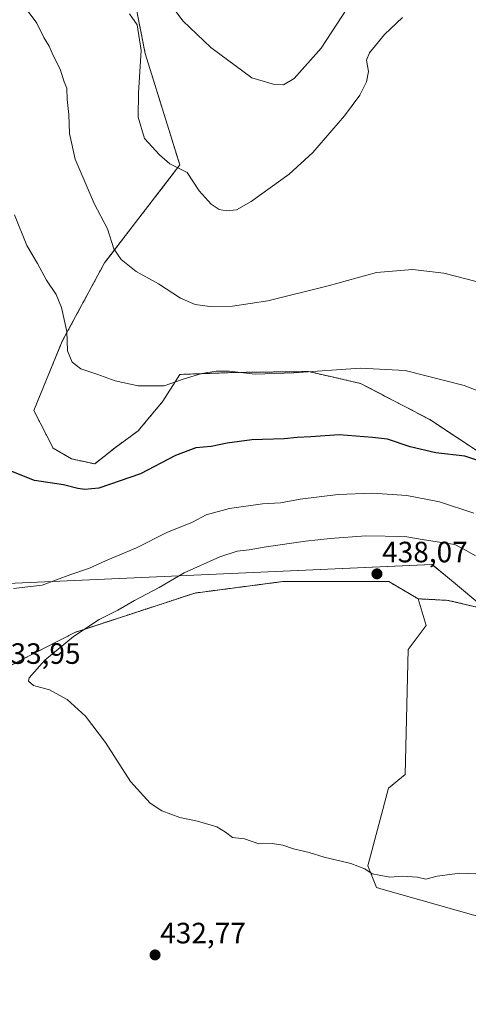
# Model space of a CAD drawing. Units: metres. Extents: x 601063 to 604523, y 4699092 to 4701456.
# Drawn here: x 603051 to 603204, y 4700504 to 4700840 of the extents above; entities that cross this region are included whole.
import ezdxf
from ezdxf.enums import TextEntityAlignment as Align

# ---------------------------------------------------------------- set-up
doc = ezdxf.new("R2010")
doc.units = ezdxf.units.M
doc.header["$MEASUREMENT"] = 0
doc.linetypes.add('TRAZOS', pattern=[0.75, 0.5, -0.25])
for name, color, linetype, lineweight in [('Arbolado forestal', 92, 'TRAZOS', 0), ('Arbolado forestal CxS', 92, 'Continuous', 0), ('Carátula', 7, 'Continuous', 5), ('Comarca', 2, 'Continuous', 13), ('Comarca CxS', 133, 'Continuous', 0), ('Cultivos herbáceos CxS', 92, 'Continuous', 0), ('Curva de nivel maestra', 36, 'Continuous', 30), ('Curva de nivel normal', 36, 'Continuous', 0), ('Matorral', 135, 'Continuous', 0), ('Matorral CxS', 135, 'Continuous', 0), ('Municipio', 9, 'Continuous', 13), ('Municipio CxS', 142, 'Continuous', 0), ('Punto de cota en terreno', 7, 'Continuous', 0), ('Rótulo de punto de cota en terreno', 19, 'Continuous', 0)]:
    doc.layers.add(name, color=color, linetype=linetype, lineweight=lineweight)
doc.styles.add('Arial', font='txt', dxfattribs={"height": 0.2})

# ---------------------------------------------------------------- blocks, each defined once
blk = doc.blocks.new('*U151')
at = {"layer": 'Cultivos herbáceos CxS', "color": 92, "linetype": 'Continuous', "lineweight": 0}
for points in [[(603047.32, 4700619.3, 433.83), (603070.12, 4700631.09, 434.46), (603110.99, 4700644.45, 437.01), (603140.86, 4700648.38, 437.79), (603177.01, 4700648.38, 438.02), (603187.05, 4700642.51, 437.81), (603189.81, 4700633.47, 437.87), (603183.65, 4700625.26, 437.78), (603182.65, 4700582.67, 436.51), (603176.98, 4700578.04, 436.29), (603169.89, 4700551.52, 435.08), (603172.88, 4700544.17, 434.58), (603175.09, 4700543.54, 434.55), (603218.02, 4700531.34, 433.97), (603296, 4700512.35, 433.49), (603284.71, 4700528.26, 434.15), (603273.94, 4700545.71, 434.82), (603269.32, 4700557, 435.21), (603269.84, 4700569.32, 435.66), (603278.56, 4700572.91, 435.48), (603284.74, 4700572.29, 435.33), (603302.63, 4700553.55, 434.3), (603325.68, 4700527.1, 433.27), (603350.63, 4700496.48, 432.25)], [(603228.99, 4700678.4, 425.29), (603191.03, 4700703.55, 422.89), (603167.43, 4700715.87, 421.1), (603164.4, 4700716.56, 420.93), (603149.78, 4700719.92, 420.12), (603124.98, 4700719.62, 420.02), (603105.87, 4700718.95, 419.35), (603100.06, 4700709.78, 421.39), (603091.66, 4700699.71, 422.13), (603083.95, 4700694.09, 422.71), (603076.88, 4700688.47, 423.58), (603068.93, 4700690.21, 423.7), (603062.77, 4700693.8, 423.33), (603056.11, 4700706.63, 422.71), (603065.85, 4700730.24, 420.44), (603080.22, 4700756.93, 415.82), (603105.87, 4700790.29, 409.93), (603094.07, 4700828.27, 409.67), (603082.79, 4700885.52, 407.31)]]:
    blk.add_polyline3d(points, dxfattribs=at)
blk = doc.blocks.new('*U156')
at = {"layer": 'Comarca CxS', "color": 133, "linetype": 'Continuous', "lineweight": 0}
blk.add_polyline3d([(602748.52, 4701001, 455.04), (602848.6, 4700945.09, 453.09), (602875.17, 4700930.25, 451.94), (602899.14, 4700892.25, 451.13), (602967.49, 4700783.89, 443.07), (602976.58, 4700769.48, 441.52), (602980.58, 4700760.7, 440.33), (603011.06, 4700693.82, 434.52), (603011.06, 4700693.82, 434.52), (603024.42, 4700646.71, 434.13), (603128.37, 4700651.39, 437.08), (603191.74, 4700654.25, 437.34), (603196.99, 4700649.85, 437.58), (603201.77, 4700645.86, 437.59), (603264.01, 4700593.79, 436.4), (603285.77, 4700575.59, 435.38), (603310.87, 4700554.59, 433.34), (603311.41, 4700554.14, 433.31), (603371.88, 4700488.56, 429.95)], dxfattribs=at)
blk = doc.blocks.new('*U157')
at = {"layer": 'Municipio CxS', "color": 142, "linetype": 'Continuous', "lineweight": 0}
blk.add_polyline3d([(602748.52, 4701001, 455.04), (602848.6, 4700945.09, 453.09), (602875.17, 4700930.25, 451.94), (602899.14, 4700892.25, 451.13), (602967.49, 4700783.89, 443.07), (602976.58, 4700769.48, 441.52), (602980.58, 4700760.7, 440.33), (603011.06, 4700693.82, 434.52), (603011.06, 4700693.82, 434.52), (603024.42, 4700646.71, 434.13), (603128.37, 4700651.39, 437.08), (603191.74, 4700654.25, 437.34), (603196.99, 4700649.85, 437.58), (603201.77, 4700645.86, 437.59), (603264.01, 4700593.79, 436.4), (603285.77, 4700575.59, 435.38), (603310.87, 4700554.59, 433.34), (603311.41, 4700554.14, 433.31), (603371.88, 4700488.56, 429.95)], dxfattribs=at)
blk = doc.blocks.new('*U158')
at = {"layer": 'Comarca CxS', "color": 133, "linetype": 'Continuous', "lineweight": 0}
blk.add_polyline3d([(602748.522, 4701000.9999, 455.0416), (602848.597, 4700945.0939, 453.0922), (602875.174, 4700930.2469, 451.9384), (602899.143, 4700892.2479, 451.1314), (602967.491, 4700783.8899, 443.0683), (602976.581, 4700769.4779, 441.5206), (602980.58, 4700760.7029, 440.3347), (603011.064, 4700693.8149, 434.5242), (603011.064, 4700693.8149, 434.5242), (603024.423, 4700646.7079, 434.129), (603128.373, 4700651.3899, 437.0833), (603191.745, 4700654.2449, 437.3355), (603196.991, 4700649.8539, 437.582), (603201.766, 4700645.8609, 437.5913), (603264.012, 4700593.7929, 436.3986), (603285.768, 4700575.5939, 435.3775), (603310.875, 4700554.5919, 433.3417), (603311.413, 4700554.1419, 433.31), (603371.88, 4700488.5629, 429.9505)], dxfattribs=at)
blk = doc.blocks.new('*U159')
at = {"layer": 'Municipio CxS', "color": 142, "linetype": 'Continuous', "lineweight": 0}
blk.add_polyline3d([(602748.522, 4701001, 455.042), (602848.597, 4700945.094, 453.092), (602875.174, 4700930.247, 451.938), (602899.143, 4700892.248, 451.131), (602967.491, 4700783.89, 443.068), (602976.581, 4700769.478, 441.521), (602980.58, 4700760.703, 440.335), (603011.064, 4700693.815, 434.524), (603011.064, 4700693.815, 434.524), (603024.423, 4700646.708, 434.129), (603128.373, 4700651.39, 437.083), (603191.745, 4700654.245, 437.335), (603196.991, 4700649.854, 437.582), (603201.766, 4700645.861, 437.591), (603264.012, 4700593.793, 436.399), (603285.768, 4700575.594, 435.378), (603310.875, 4700554.592, 433.342), (603311.413, 4700554.142, 433.31), (603371.88, 4700488.563, 429.95)], dxfattribs=at)
blk = doc.blocks.new('*U165')
at = {"layer": 'Curva de nivel normal', "color": 36, "linetype": 'Continuous', "lineweight": 0}
blk.add_polyline3d([(603053.88, 4700842.99, 415), (603057.18, 4700838.64, 415), (603059.61, 4700833.76, 415), (603061.32, 4700830.8, 415), (603062.75, 4700827.57, 415), (603065.12, 4700822.94, 415), (603066.5, 4700818.63, 415), (603067.37, 4700816.42, 415), (603067.48, 4700812.62, 415), (603068.07, 4700807.44, 415), (603068.3, 4700800.99, 415), (603070.2, 4700792.25, 415), (603076.67, 4700777.13, 415), (603081.19, 4700768.56, 415), (603083.34, 4700761.7, 415), (603085.92, 4700758.05, 415), (603090.99, 4700754.06, 415), (603098.61, 4700749.78, 415), (603106.13, 4700744.96, 415), (603111.11, 4700742.79, 415), (603116.06, 4700742.13, 415), (603123.78, 4700742.19, 415), (603135.86, 4700744.02, 415), (603156.4, 4700749.18, 415), (603172.85, 4700753.64, 415), (603185.11, 4700754.66, 415), (603195.72, 4700753.47, 415), (603206.83, 4700750.56, 415)], dxfattribs=at)
blk = doc.blocks.new('*U167')
at = {"layer": 'Curva de nivel normal', "color": 36, "linetype": 'Continuous', "lineweight": 0}
blk.add_polyline3d([(603100.37, 4700848.3, 405), (603106.84, 4700839.41, 405), (603116.41, 4700830.36, 405), (603130.43, 4700819.92, 405), (603138.13, 4700817.67, 405), (603141.16, 4700817.64, 405), (603144.84, 4700819.77, 405), (603153.98, 4700830.11, 405), (603164.66, 4700846.48, 405)], dxfattribs=at)
blk = doc.blocks.new('*U169')
at = {"layer": 'Curva de nivel normal', "color": 36, "linetype": 'Continuous', "lineweight": 0}
blk.add_polyline3d([(603088.71, 4700841.77, 410), (603091.34, 4700838.06, 410), (603092.75, 4700829.26, 410), (603091.74, 4700814.9, 410), (603091.67, 4700806.57, 410), (603093.88, 4700799.32, 410), (603098.9, 4700793.73, 410), (603102.46, 4700790.65, 410), (603108.41, 4700787.72, 410), (603112.44, 4700781.49, 410), (603116.52, 4700776.91, 410), (603119.32, 4700775.08, 410), (603121.77, 4700774.65, 410), (603125.12, 4700775.02, 410), (603130.12, 4700777.8, 410), (603143.12, 4700787.18, 410), (603151.16, 4700794.53, 410), (603161.98, 4700807.04, 410), (603167.22, 4700814.04, 410), (603169.48, 4700818.62, 410), (603170.08, 4700822.18, 410), (603169.42, 4700825.99, 410), (603170.42, 4700828.54, 410), (603175.59, 4700834.68, 410), (603181.72, 4700840.49, 410)], dxfattribs=at)
blk = doc.blocks.new('5PATER')
at = {"layer": 'Carátula', "linetype": 'Continuous', "lineweight": 5}
h = blk.add_hatch(color=250, dxfattribs=at)
edge = h.paths.add_edge_path()
edge.add_ellipse((0, 0.01), major_axis=(-1.33, -1.34), ratio=0.999422, start_angle=0, end_angle=360)

msp = doc.modelspace()

# ---------------------------------------------------------------- linework, layer by layer
at = {"layer": 'Arbolado forestal', "color": 92, "linetype": 'TRAZOS', "lineweight": 0}
for points in [[(603187.05, 4700642.51, 437.81), (603177.01, 4700648.38, 438.02), (603140.86, 4700648.38, 437.79), (603110.99, 4700644.46, 437.01), (603070.12, 4700631.09, 434.46), (603047.32, 4700619.3, 433.83), (603029.25, 4700631.88, 435.2), (603014.31, 4700648.39, 435.91), (603001.74, 4700690.04, 437.76), (602988.38, 4700729.34, 438.53), (602964.8, 4700778.07, 443.08), (602948.29, 4700793.01, 443.8), (602924.71, 4700829.95, 446.16), (602910.57, 4700857.46, 450.12), (602891.7, 4700886.54, 451.19), (602887.98, 4700890.67, 451.43)], [(603082.79, 4700885.52, 407.31), (603094.07, 4700828.27, 409.67), (603105.87, 4700790.29, 409.93), (603080.22, 4700756.93, 415.82), (603065.85, 4700730.24, 420.44), (603056.1, 4700706.63, 422.71), (603062.77, 4700693.8, 423.33), (603068.93, 4700690.21, 423.7), (603076.88, 4700688.47, 423.58), (603083.95, 4700694.09, 422.71), (603091.66, 4700699.71, 422.13), (603100.06, 4700709.78, 421.39), (603105.87, 4700718.95, 419.35), (603124.98, 4700719.62, 420.02), (603149.78, 4700719.92, 420.12), (603164.4, 4700716.56, 420.93), (603167.43, 4700715.87, 421.1), (603191.03, 4700703.55, 422.89), (603228.99, 4700678.4, 425.29)], [(603284.74, 4700572.29, 435.33), (603278.44, 4700578.88, 435.6), (603262.05, 4700595.44, 436.48), (603210.04, 4700638.97, 437.45), (603197.19, 4700641.99, 437.79), (603187.05, 4700642.51, 437.81)]]:
    msp.add_polyline3d(points, dxfattribs=at)
at = {"layer": 'Arbolado forestal CxS', "color": 92, "linetype": 'Continuous', "lineweight": 0}
for points in [[(603082.79, 4700885.52, 407.31), (603094.07, 4700828.27, 409.67), (603105.87, 4700790.29, 409.93), (603080.22, 4700756.93, 415.82), (603065.85, 4700730.24, 420.44), (603056.11, 4700706.63, 422.71), (603062.77, 4700693.8, 423.33), (603068.93, 4700690.21, 423.7), (603076.88, 4700688.47, 423.58), (603083.95, 4700694.09, 422.71), (603091.66, 4700699.71, 422.13), (603100.06, 4700709.78, 421.39), (603105.87, 4700718.95, 419.35), (603124.98, 4700719.62, 420.02), (603149.78, 4700719.92, 420.12), (603164.4, 4700716.56, 420.93), (603167.43, 4700715.87, 421.1), (603191.03, 4700703.55, 422.89), (603228.99, 4700678.4, 425.29)], [(603350.63, 4700496.48, 432.25), (603325.68, 4700527.1, 433.27), (603302.63, 4700553.55, 434.3), (603284.74, 4700572.29, 435.33), (603284.74, 4700572.29, 435.33), (603278.44, 4700578.88, 435.6), (603262.05, 4700595.44, 436.48), (603210.04, 4700638.97, 437.45), (603197.19, 4700641.99, 437.79), (603187.05, 4700642.51, 437.81), (603177.01, 4700648.38, 438.02), (603140.86, 4700648.38, 437.79), (603110.99, 4700644.45, 437.01), (603070.12, 4700631.09, 434.46), (603047.32, 4700619.3, 433.83)]]:
    msp.add_polyline3d(points, dxfattribs=at)
at = {"layer": 'Comarca', "color": 2, "linetype": 'Continuous', "lineweight": 13}
msp.add_polyline3d([(602748.52, 4701001, 455.04), (602848.6, 4700945.09, 453.09), (602875.17, 4700930.25, 451.94), (602899.14, 4700892.25, 451.13), (602967.49, 4700783.89, 443.07), (602976.58, 4700769.48, 441.52), (602980.58, 4700760.7, 440.33), (603011.06, 4700693.81, 434.52), (603024.42, 4700646.71, 434.13), (603128.37, 4700651.39, 437.08), (603191.74, 4700654.24, 437.34), (603196.99, 4700649.85, 437.58), (603201.77, 4700645.86, 437.59), (603264.01, 4700593.79, 436.4), (603285.77, 4700575.59, 435.38), (603310.87, 4700554.59, 433.34), (603311.41, 4700554.14, 433.31), (603371.88, 4700488.56, 429.95)], dxfattribs=at)
msp.add_polyline3d([(602748.52, 4701001, 455.04), (602848.6, 4700945.09, 453.09), (602875.17, 4700930.25, 451.94), (602899.14, 4700892.25, 451.13), (602967.49, 4700783.89, 443.07), (602976.58, 4700769.48, 441.52), (602980.58, 4700760.7, 440.33), (603011.06, 4700693.81, 434.52), (603024.42, 4700646.71, 434.13), (603128.37, 4700651.39, 437.08), (603191.74, 4700654.24, 437.34), (603196.99, 4700649.85, 437.58), (603201.77, 4700645.86, 437.59), (603264.01, 4700593.79, 436.4), (603285.77, 4700575.59, 435.38), (603310.87, 4700554.59, 433.34), (603311.41, 4700554.14, 433.31), (603371.88, 4700488.56, 429.95)], dxfattribs=at)
at = {"layer": 'Comarca CxS', "color": 133, "linetype": 'Continuous', "lineweight": 0}
msp.add_polyline3d([(603371.88, 4700488.56, 429.95), (603311.41, 4700554.14, 433.31), (603310.87, 4700554.59, 433.34), (603285.77, 4700575.59, 435.38), (603264.01, 4700593.79, 436.4), (603201.77, 4700645.86, 437.59), (603196.99, 4700649.85, 437.58), (603191.74, 4700654.24, 437.34), (603128.37, 4700651.39, 437.08), (603024.42, 4700646.71, 434.13), (603011.06, 4700693.81, 434.52), (602980.58, 4700760.7, 440.33), (602976.58, 4700769.48, 441.52), (602967.49, 4700783.89, 443.07), (602899.14, 4700892.25, 451.13), (602875.17, 4700930.25, 451.94), (602848.6, 4700945.09, 453.09), (602748.52, 4701001, 455.04)], dxfattribs=at)
msp.add_polyline3d([(603371.88, 4700488.56, 429.95), (603311.41, 4700554.14, 433.31), (603310.87, 4700554.59, 433.34), (603285.77, 4700575.59, 435.38), (603264.01, 4700593.79, 436.4), (603201.77, 4700645.86, 437.59), (603196.99, 4700649.85, 437.58), (603191.74, 4700654.24, 437.34), (603128.37, 4700651.39, 437.08), (603024.42, 4700646.71, 434.13), (603011.06, 4700693.81, 434.52), (602980.58, 4700760.7, 440.33), (602976.58, 4700769.48, 441.52), (602967.49, 4700783.89, 443.07), (602899.14, 4700892.25, 451.13), (602875.17, 4700930.25, 451.94), (602848.6, 4700945.09, 453.09), (602748.52, 4701001, 455.04)], dxfattribs=at)
at = {"layer": 'Cultivos herbáceos CxS', "color": 92, "linetype": 'Continuous', "lineweight": 0}
for points in [[(603187.05, 4700642.51, 437.81), (603177.01, 4700648.38, 438.02), (603140.86, 4700648.38, 437.79), (603110.99, 4700644.46, 437.01), (603070.12, 4700631.09, 434.46), (603047.32, 4700619.3, 433.83), (603029.25, 4700631.88, 435.2), (603014.31, 4700648.39, 435.91), (603001.74, 4700690.04, 437.76), (602988.38, 4700729.34, 438.53), (602964.8, 4700778.07, 443.08), (602948.29, 4700793.01, 443.8), (602924.71, 4700829.95, 446.16), (602910.57, 4700857.46, 450.12), (602891.7, 4700886.54, 451.19), (602887.98, 4700890.67, 451.43)], [(603082.79, 4700885.52, 407.31), (603094.07, 4700828.27, 409.67), (603105.87, 4700790.29, 409.93), (603080.22, 4700756.93, 415.82), (603065.85, 4700730.24, 420.44), (603056.1, 4700706.63, 422.71), (603062.77, 4700693.8, 423.33), (603068.93, 4700690.21, 423.7), (603076.88, 4700688.47, 423.58), (603083.95, 4700694.09, 422.71), (603091.66, 4700699.71, 422.13), (603100.06, 4700709.78, 421.39), (603105.87, 4700718.95, 419.35), (603124.98, 4700719.62, 420.02), (603149.78, 4700719.92, 420.12), (603164.4, 4700716.56, 420.93), (603167.43, 4700715.87, 421.1), (603191.03, 4700703.55, 422.89), (603228.99, 4700678.4, 425.29)], [(603187.05, 4700642.51, 437.81), (603189.81, 4700633.47, 437.87), (603183.65, 4700625.26, 437.78), (603182.65, 4700582.67, 436.51), (603176.98, 4700578.04, 436.29), (603169.89, 4700551.52, 435.08), (603172.88, 4700544.17, 434.58), (603175.09, 4700543.54, 434.55), (603218.02, 4700531.34, 433.97), (603296, 4700512.35, 433.49), (603284.71, 4700528.26, 434.15), (603273.94, 4700545.71, 434.82), (603269.32, 4700557, 435.21), (603269.84, 4700569.32, 435.66), (603278.56, 4700572.91, 435.48), (603284.74, 4700572.29, 435.33)]]:
    msp.add_polyline3d(points, dxfattribs=at)
at = {"layer": 'Curva de nivel maestra', "color": 36, "linetype": 'Continuous', "lineweight": 30}
msp.add_polyline3d([(603209.38, 4700688.9, 425), (603202.88, 4700691.06, 425), (603193.08, 4700692.27, 425), (603184.36, 4700694.3, 425), (603176.62, 4700696.87, 425), (603171.44, 4700697.51, 425), (603160.09, 4700698.36, 425), (603150.44, 4700697.64, 425), (603145.78, 4700697.46, 425), (603141.41, 4700697.03, 425), (603130.39, 4700696.68, 425), (603121.95, 4700695.57, 425), (603116.5, 4700694.36, 425), (603111.3, 4700693.98, 425), (603104.45, 4700691.32, 425), (603092.49, 4700685.04, 425), (603078.28, 4700680.23, 425), (603073.5, 4700679.75, 425), (603071.13, 4700680.08, 425), (603066.31, 4700681.39, 425), (603056.43, 4700682.79, 425), (603046.39, 4700686.81, 425)], dxfattribs=at)
at = {"layer": 'Curva de nivel normal', "color": 36, "linetype": 'Continuous', "lineweight": 0}
for points in [[(603233.72, 4700703.15, 420), (603202.68, 4700715.19, 420), (603182.57, 4700720.27, 420), (603167.32, 4700721.12, 420), (603144.7, 4700719.51, 420), (603131.48, 4700719.08, 420), (603122.64, 4700720, 420), (603118.22, 4700720.03, 420), (603113.31, 4700719.25, 420), (603107.38, 4700717.44, 420), (603100.51, 4700715.1, 420), (603091.72, 4700715.04, 420), (603083.82, 4700716.74, 420), (603077.57, 4700719, 420), (603072.12, 4700720.89, 420), (603069.25, 4700723.07, 420), (603067.57, 4700726.99, 420), (603067.35, 4700733.55, 420), (603065.61, 4700741.74, 420), (603063.76, 4700746.12, 420), (603060.5, 4700751.1, 420), (603057.43, 4700756.78, 420), (603053.72, 4700762.88, 420), (603049.52, 4700773.34, 420)], [(603205.97, 4700671.71, 430), (603194.29, 4700675.53, 430), (603183.18, 4700677.69, 430), (603171.44, 4700678.45, 430), (603159.84, 4700678.02, 430), (603146.84, 4700676.49, 430), (603140.12, 4700675.2, 430), (603133.97, 4700674.81, 430), (603122.8, 4700673.33, 430), (603114.84, 4700671.12, 430), (603110.13, 4700668.63, 430), (603101.45, 4700665.06, 430), (603091.06, 4700659.92, 430), (603080.56, 4700655.41, 430), (603075.07, 4700652.95, 430), (603068.73, 4700650.78, 430), (603058.96, 4700647.18, 430), (603049.21, 4700646.05, 430)], [(603199.49, 4700661.01, 435), (603189.09, 4700662.61, 435), (603182.53, 4700663.72, 435), (603169.16, 4700664.01, 435), (603157.06, 4700663.07, 435), (603148.65, 4700662.16, 435), (603135.29, 4700660.19, 435), (603129.45, 4700659.15, 435), (603125.45, 4700658.73, 435), (603119.52, 4700656.81, 435), (603107.4, 4700651.34, 435), (603098.86, 4700646.42, 435), (603090.45, 4700641.97, 435), (603084.78, 4700638.69, 435), (603078.38, 4700635.45, 435), (603069.71, 4700629.64, 435), (603059.9, 4700621.64, 435), (603054.57, 4700615.61, 435), (603054.39, 4700614.45, 435), (603056.01, 4700613.02, 435), (603061.44, 4700611.46, 435), (603067.51, 4700608.23, 435), (603073.78, 4700602.58, 435), (603080.6, 4700593.58, 435), (603089.08, 4700580.28, 435), (603095.78, 4700572.91, 435), (603099.79, 4700570.31, 435), (603105.89, 4700568.07, 435), (603111.91, 4700566.72, 435), (603118.45, 4700564.84, 435), (603121.45, 4700563.04, 435), (603123.85, 4700561.15, 435), (603127.94, 4700560.73, 435), (603132.75, 4700559.01, 435), (603137.29, 4700559.11, 435), (603140.97, 4700558.57, 435), (603144.54, 4700557.4, 435), (603149.92, 4700556.07, 435), (603154.97, 4700554.52, 435), (603164.06, 4700552.38, 435), (603168.88, 4700550.51, 435), (603171.39, 4700548.8, 435), (603173.78, 4700548.42, 435), (603177.44, 4700547.69, 435), (603181.77, 4700548.06, 435), (603186.77, 4700547.72, 435), (603189.63, 4700547, 435), (603193.55, 4700548.08, 435), (603201.24, 4700549.09, 435), (603214.82, 4700548.48, 435)], [(603206.61, 4700657.2, 435), (603203.61, 4700658.91, 435), (603199.49, 4700661.01, 435)]]:
    msp.add_polyline3d(points, dxfattribs=at)
at = {"layer": 'Matorral', "color": 135, "linetype": 'Continuous', "lineweight": 0}
for points in [[(603187.05, 4700642.51, 437.81), (603189.81, 4700633.47, 437.87), (603183.65, 4700625.26, 437.78), (603182.65, 4700582.67, 436.51), (603176.98, 4700578.04, 436.29), (603169.89, 4700551.52, 435.08), (603172.88, 4700544.17, 434.58), (603175.09, 4700543.54, 434.55), (603218.02, 4700531.34, 433.97), (603296, 4700512.35, 433.49), (603284.71, 4700528.26, 434.15), (603273.94, 4700545.71, 434.82), (603269.32, 4700557, 435.21), (603269.84, 4700569.32, 435.66), (603278.56, 4700572.91, 435.48), (603284.74, 4700572.29, 435.33)], [(603284.74, 4700572.29, 435.33), (603278.44, 4700578.88, 435.6), (603262.05, 4700595.44, 436.48), (603210.04, 4700638.97, 437.45), (603197.19, 4700641.99, 437.79), (603187.05, 4700642.51, 437.81)]]:
    msp.add_polyline3d(points, dxfattribs=at)
at = {"layer": 'Matorral CxS', "color": 135, "linetype": 'Continuous', "lineweight": 0}
msp.add_polyline3d([(603284.74, 4700572.29, 435.33), (603278.56, 4700572.91, 435.48), (603269.84, 4700569.32, 435.66), (603269.32, 4700557, 435.21), (603273.94, 4700545.71, 434.82), (603284.71, 4700528.26, 434.15), (603296, 4700512.35, 433.49), (603218.02, 4700531.34, 433.97), (603175.09, 4700543.54, 434.55), (603172.88, 4700544.17, 434.58), (603169.89, 4700551.52, 435.08), (603176.98, 4700578.04, 436.29), (603182.65, 4700582.67, 436.51), (603183.65, 4700625.26, 437.78), (603189.81, 4700633.47, 437.87), (603187.05, 4700642.51, 437.81), (603197.19, 4700641.99, 437.79), (603210.04, 4700638.97, 437.45), (603262.05, 4700595.44, 436.48), (603278.44, 4700578.88, 435.6), (603284.74, 4700572.29, 435.33)], close=True, dxfattribs=at)
at = {"layer": 'Municipio', "color": 9, "linetype": 'Continuous', "lineweight": 13}
msp.add_polyline3d([(602748.52, 4701001, 455.04), (602848.6, 4700945.09, 453.09), (602875.17, 4700930.25, 451.94), (602899.14, 4700892.25, 451.13), (602967.49, 4700783.89, 443.07), (602976.58, 4700769.48, 441.52), (602980.58, 4700760.7, 440.33), (603011.06, 4700693.81, 434.52), (603024.42, 4700646.71, 434.13), (603128.37, 4700651.39, 437.08), (603191.74, 4700654.24, 437.34), (603196.99, 4700649.85, 437.58), (603201.77, 4700645.86, 437.59), (603264.01, 4700593.79, 436.4), (603285.77, 4700575.59, 435.38), (603310.87, 4700554.59, 433.34), (603311.41, 4700554.14, 433.31), (603371.88, 4700488.56, 429.95)], dxfattribs=at)
msp.add_polyline3d([(602748.52, 4701001, 455.04), (602848.6, 4700945.09, 453.09), (602875.17, 4700930.25, 451.94), (602899.14, 4700892.25, 451.13), (602967.49, 4700783.89, 443.07), (602976.58, 4700769.48, 441.52), (602980.58, 4700760.7, 440.33), (603011.06, 4700693.81, 434.52), (603024.42, 4700646.71, 434.13), (603128.37, 4700651.39, 437.08), (603191.74, 4700654.24, 437.34), (603196.99, 4700649.85, 437.58), (603201.77, 4700645.86, 437.59), (603264.01, 4700593.79, 436.4), (603285.77, 4700575.59, 435.38), (603310.87, 4700554.59, 433.34), (603311.41, 4700554.14, 433.31), (603371.88, 4700488.56, 429.95)], dxfattribs=at)
at = {"layer": 'Municipio CxS', "color": 142, "linetype": 'Continuous', "lineweight": 0}
msp.add_polyline3d([(603371.88, 4700488.56, 429.95), (603311.41, 4700554.14, 433.31), (603310.87, 4700554.59, 433.34), (603285.77, 4700575.59, 435.38), (603264.01, 4700593.79, 436.4), (603201.77, 4700645.86, 437.59), (603196.99, 4700649.85, 437.58), (603191.74, 4700654.24, 437.34), (603128.37, 4700651.39, 437.08), (603024.42, 4700646.71, 434.13), (603011.06, 4700693.81, 434.52), (602980.58, 4700760.7, 440.33), (602976.58, 4700769.48, 441.52), (602967.49, 4700783.89, 443.07), (602899.14, 4700892.25, 451.13), (602875.17, 4700930.25, 451.94), (602848.6, 4700945.09, 453.09), (602748.52, 4701001, 455.04)], dxfattribs=at)
msp.add_polyline3d([(603371.88, 4700488.56, 429.95), (603311.41, 4700554.14, 433.31), (603310.87, 4700554.59, 433.34), (603285.77, 4700575.59, 435.38), (603264.01, 4700593.79, 436.4), (603201.77, 4700645.86, 437.59), (603196.99, 4700649.85, 437.58), (603191.74, 4700654.24, 437.34), (603128.37, 4700651.39, 437.08), (603024.42, 4700646.71, 434.13), (603011.06, 4700693.81, 434.52), (602980.58, 4700760.7, 440.33), (602976.58, 4700769.48, 441.52), (602967.49, 4700783.89, 443.07), (602899.14, 4700892.25, 451.13), (602875.17, 4700930.25, 451.94), (602848.6, 4700945.09, 453.09), (602748.52, 4701001, 455.04)], dxfattribs=at)

# ---------------------------------------------------------------- block references
at = {"layer": 'Comarca CxS', "color": 133, "linetype": 'Continuous', "lineweight": 0}
for name in ['*U156', '*U158']:
    msp.add_blockref(name, (0, 0), dxfattribs=at)
at = {"layer": 'Cultivos herbáceos CxS', "color": 92, "linetype": 'Continuous', "lineweight": 0}
msp.add_blockref('*U151', (0, 0), dxfattribs=at)
at = {"layer": 'Curva de nivel normal', "color": 36, "linetype": 'Continuous', "lineweight": 0}
for name in ['*U167', '*U169', '*U165']:
    msp.add_blockref(name, (0, 0), dxfattribs=at)
at = {"layer": 'Municipio CxS', "color": 142, "linetype": 'Continuous', "lineweight": 0}
for name in ['*U157', '*U159']:
    msp.add_blockref(name, (0, 0), dxfattribs=at)
at = {"layer": 'Punto de cota en terreno', "linetype": 'Continuous', "lineweight": 0}
for p in [(603173, 4700651, 438.07), (603097.43, 4700521.2, 432.77)]:
    msp.add_blockref('5PATER', p, dxfattribs=at)

# ---------------------------------------------------------------- texts
at = {"layer": 'Rótulo de punto de cota en terreno', "color": 19, "linetype": 'Continuous', "lineweight": 0, "style": 'Arial'}
for s, p in [('438,07', (603174.76, 4700652.76)), ('433,95', (603042.91, 4700618.17)), ('432,77', (603099.19, 4700522.96))]:
    msp.add_text(s, height=7, dxfattribs=at).set_placement(p, align=Align.BOTTOM_LEFT)

doc.saveas('drawing.dxf')
